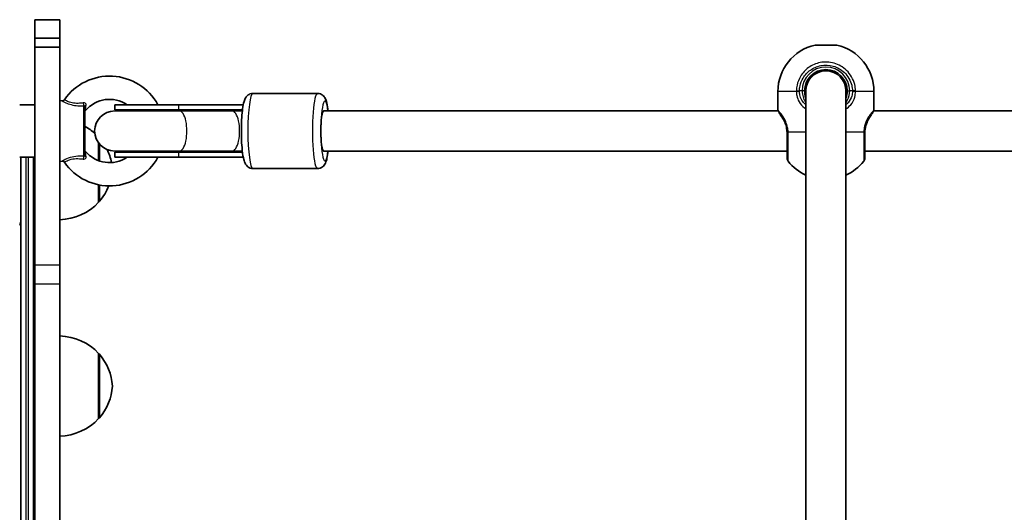
# Model space of a CAD drawing. Units: millimetres. Extents: x -3850 to 4147, y -1774 to 1984.
# Drawn here: x -632 to -239, y 263 to 460 of the extents above; entities that cross this region are included whole.
import ezdxf

# ---------------------------------------------------------------- set-up
doc = ezdxf.new("R2010")
doc.units = ezdxf.units.MM
doc.layers.add('Widoczne (ISO)', color=7, linetype='Continuous', lineweight=35)
doc.layers.add('Widoczne wąskie (ISO)', color=7, linetype='Continuous', lineweight=25)

msp = doc.modelspace()

# ---------------------------------------------------------------- linework, layer by layer
at = {"layer": 'Widoczne (ISO)'}
for p, q in [((-626, 459.86), (-626, 452.48)), ((-616, 459.86), (-626, 459.86)), ((-616, 459.86), (-616, 452.48)), ((-626, 452.42), (-626, 452.48)), ((-626, 452.42), (-626, 448.87)), ((-616, 452.42), (-626, 452.42)), ((-616, 452.42), (-616, 452.48)), ((-616, 452.42), (-616, 448.87)), ((-626, 448.87), (-626, 361.86)), ((-616, 448.87), (-626, 448.87)), ((-616, 448.87), (-616, 361.86)), ((-314.58, 449.72), (-305.88, 449.72)), ((-538.91, 430.42), (-513.15, 430.42)), ((-329.38, 423.92), (-329.38, 431.19)), ((-318.23, 431.42), (-318.23, 249.08)), ((-302.23, 431.42), (-302.23, 249.08)), ((-291.08, 423.92), (-291.08, 431.19)), ((-632, 425.92), (-626, 425.92)), ((-615.1, 427.47), (-616, 427.57)), ((-606, 425.22), (-606, 405.63)), ((-568.43, 425.92), (-593.98, 425.92)), ((-593.98, 423.92), (-593.98, 425.92)), ((-568.43, 425.92), (-542.77, 425.92)), ((-568.28, 423.42), (-594.09, 423.42)), ((-568.43, 423.92), (-593.98, 423.92)), ((-568.43, 423.92), (-543.08, 423.92)), ((-568.28, 423.42), (-547.25, 423.42)), ((-543.14, 423.42), (-547.25, 423.42)), ((-329.24, 423.42), (-510.72, 423.42)), ((-23.17, 423.42), (-291.21, 423.42)), ((-600.5, 403.57), (-600.5, 410.64)), ((-600.5, 403.57), (-600.5, 410.64)), ((-632, 404.92), (-626, 404.92)), ((-631.5, 244.08), (-631.5, 404.92)), ((-626.5, 404.92), (-626.5, 244.08)), ((-594.09, 407.42), (-568.28, 407.42)), ((-568.43, 406.92), (-593.98, 406.92)), ((-593.98, 404.92), (-593.98, 406.92)), ((-568.43, 404.92), (-593.98, 404.92)), ((-568.43, 406.92), (-543.08, 406.92)), ((-568.43, 404.92), (-542.77, 404.92)), ((-568.28, 407.42), (-547.25, 407.42)), ((-547.25, 407.42), (-543.14, 407.42)), ((-325.73, 407.42), (-510.72, 407.42)), ((-19.65, 407.42), (-294.73, 407.42)), ((-615.1, 403.38), (-616, 403.27)), ((-538.91, 400.42), (-513.15, 400.42)), ((-600.5, 387), (-600.5, 393.93)), ((-600.5, 387), (-600.5, 393.93)), ((-626, 361.86), (-626, 354.36)), ((-616, 354.36), (-616, 361.86)), ((-626, 354.36), (-626, 240)), ((-616, 354.36), (-616, 240)), ((-600.5, 300.6), (-600.5, 326.6)), ((-600.5, 300.6), (-600.5, 326.6))]:
    msp.add_line(p, q, dxfattribs=at)
for centre, radius, start, end in [((-310.38, 431.19), 19, 102.7709, 180), ((-310.08, 431.19), 19, 0, 77.2291), ((-596.13, 415.42), 21.93, 28.6069, 145.3396), ((-310.23, 431.42), 8.5, 0, 180), ((-310.23, 431.42), 8, 0, 180), ((-614.99, 428.46), 1, 263.4398, 325.3396), ((-596.13, 415.42), 12.63, 56.2387, 139.7025), ((-605, 422.95), 1, 139.7025, 180), ((-594.09, 415.42), 8, 90, 270), ((-593.98, 415.42), 8.5, 70.2501, 90), ((-328.38, 423.92), 1, 180, 207.6283), ((-292.08, 423.92), 1, 332.3717, 0), ((-616.6, 398.01), 22, 48.5256, 61.1924), ((-616.6, 398.01), 22, 48.5256, 61.1924), ((-596.13, 415.42), 21.93, 214.6604, 331.3931), ((-605, 407.9), 1, 180, 220.2975), ((-596.13, 415.42), 12.63, 220.2975, 303.7613), ((-615.97, 398.79), 21, 11.0471, 26.0385), ((-615.97, 398.79), 21, 11.0471, 26.0385), ((-593.98, 415.42), 8.5, 270, 289.7499), ((-614.99, 402.38), 1, 34.6604, 96.5602), ((-323.73, 404.6), 2, 180, 218.2521), ((-310.38, 415.12), 19, 218.2521, 245.5966), ((-310.08, 415.12), 19, 294.4034, 321.7479), ((-296.73, 404.6), 2, 321.7479, 0), ((-615.97, 401.21), 21, 318.6754, 338.4582), ((-615.97, 401.21), 21, 318.6754, 338.4582), ((-616.6, 401.99), 22, 271.5657, 317.0434), ((-616.6, 401.99), 22, 271.5657, 317.0434), ((-600.95, 388), 1, 296.4679, 318.6754), ((-600.95, 388), 1, 296.4679, 318.6754), ((-636.5, 380), 5, 334.1581, 0), ((-616.6, 311.6), 22, 42.9566, 88.4343), ((-616.6, 311.6), 22, 42.9566, 88.4343), ((-600.95, 325.6), 1, 41.3246, 63.5321), ((-600.95, 325.6), 1, 41.3246, 63.5321), ((-615.97, 312.39), 21, 3.2935, 41.3246), ((-615.97, 312.39), 21, 3.2935, 41.3246), ((-615.97, 314.8), 21, 318.6754, 356.7065), ((-615.97, 314.8), 21, 318.6754, 356.7065), ((-616.6, 315.59), 22, 271.5657, 317.0434), ((-616.6, 315.59), 22, 271.5657, 317.0434), ((-600.95, 301.6), 1, 296.4679, 318.6754), ((-600.95, 301.6), 1, 296.4679, 318.6754)]:
    msp.add_arc(centre, radius, start, end, dxfattribs=at)
for centre, major_axis, ratio, start_param, end_param in [((-538.86, 415.42), (-17.07, 0), 0.497909, 4.964179, 5.05709), ((-510.72, 415.42), (0, 8), 0.135264, 0, 3.141593), ((-538.86, 415.42), (-17.07, 0), 0.497909, 1.226095, 1.319006)]:
    msp.add_ellipse(centre, major_axis=major_axis, ratio=ratio, start_param=start_param, end_param=end_param, dxfattribs=at)
for points, knots in [([(-538.91, 400.42), (-539.3, 400.42), (-539.68, 400.5), (-540.36, 400.74), (-540.66, 400.92), (-541.18, 401.32), (-541.39, 401.54), (-541.79, 402.06), (-541.94, 402.33), (-542.4, 403.28), (-542.55, 403.9), (-542.96, 405.8), (-543.14, 407.19), (-543.38, 410.02), (-543.46, 411.36), (-543.54, 414.09), (-543.55, 415.47), (-543.5, 418.2), (-543.45, 419.54), (-543.29, 422.06), (-543.18, 423.24), (-542.89, 425.41), (-542.71, 426.37), (-542.31, 427.72), (-542.15, 428.18), (-541.67, 428.95), (-541.51, 429.18), (-541.01, 429.68), (-540.64, 429.99), (-539.74, 430.34), (-539.33, 430.42), (-538.91, 430.42)], [3.141593, 3.141593, 3.141593, 3.141593, 3.189977, 3.189977, 3.243395, 3.243395, 3.31185, 3.31185, 3.418153, 3.418153, 3.703529, 3.703529, 4.152667, 4.152667, 4.494828, 4.494828, 4.826732, 4.826732, 5.157689, 5.157689, 5.494679, 5.494679, 5.859224, 5.859224, 6.071205, 6.071205, 6.146668, 6.146668, 6.230517, 6.230517, 6.283185, 6.283185, 6.283185, 6.283185]), ([(-508.92, 423.42), (-508.96, 423.72), (-508.99, 424.01), (-509.18, 425.41), (-509.35, 426.37), (-509.76, 427.72), (-509.91, 428.18), (-510.4, 428.95), (-510.56, 429.18), (-511.06, 429.68), (-511.43, 429.99), (-512.32, 430.34), (-512.73, 430.42), (-513.15, 430.42)], [5.4052842, 5.4052842, 5.4052842, 5.4052842, 5.494679, 5.494679, 5.8592238, 5.8592238, 6.0712045, 6.0712045, 6.1466681, 6.1466681, 6.2305169, 6.2305169, 6.2831853, 6.2831853, 6.2831853, 6.2831853]), ([(-318.23, 428.55), (-318.41, 429.05), (-318.54, 429.58), (-318.69, 430.55), (-318.73, 430.99), (-318.73, 431.42)], [-6.6043929, -6.6043929, -6.6043929, -6.6043929, -6.41994, -6.41994, -6.2734397, -6.2734397, -6.2734397, -6.2734397]), ([(-328.98, 422.91), (-329.02, 422.98), (-329.05, 423.05), (-329.11, 423.16), (-329.14, 423.22), (-329.18, 423.3), (-329.2, 423.34), (-329.23, 423.4), (-329.24, 423.42), (-329.26, 423.45), (-329.26, 423.46), (-329.26, 423.46)], [5.754988, 5.754988, 5.754988, 5.754988, 5.8212443, 5.8212443, 5.8875007, 5.8875007, 5.953757, 5.953757, 6.0200134, 6.0200134, 6.0862698, 6.0862698, 6.0862698, 6.0862698]), ([(-328.98, 422.91), (-328.94, 422.82), (-328.89, 422.73), (-328.78, 422.52), (-328.72, 422.42), (-328.58, 422.19), (-328.51, 422.07), (-328.35, 421.81), (-328.27, 421.68), (-328.08, 421.41), (-327.99, 421.27), (-327.88, 421.13)], [0, 0, 0, 0, 0.0695389, 0.0695389, 0.1390777, 0.1390777, 0.2086166, 0.2086166, 0.2781555, 0.2781555, 0.3476944, 0.3476944, 0.3476944, 0.3476944]), ([(-327.88, 421.13), (-327.74, 420.93), (-327.58, 420.7), (-327.09, 419.9), (-326.74, 419.22), (-326.22, 417.82), (-326.03, 417.13), (-325.82, 415.95), (-325.77, 415.49), (-325.74, 415.02)], [-0.9238247, -0.9238247, -0.9238247, -0.9238247, -0.7633722, -0.7633722, -0.4307699, -0.4307699, -0.1656807, -0.1656807, 0, 0, 0, 0]), ([(-294.71, 415.02), (-294.68, 415.65), (-294.59, 416.28), (-294.25, 417.84), (-293.93, 418.71), (-293.32, 419.96), (-293.06, 420.41), (-292.81, 420.78)], [-3.4063648, -3.4063648, -3.4063648, -3.4063648, -3.1821449, -3.1821449, -2.8233931, -2.8233931, -2.56807, -2.56807, -2.56807, -2.56807]), ([(-291.19, 423.46), (-291.19, 423.46), (-291.2, 423.45), (-291.21, 423.43), (-291.21, 423.43), (-291.21, 423.42)], [6.08626976, 6.08626976, 6.08626976, 6.08626976, 6.15252275, 6.15252275, 6.17090388, 6.17090388, 6.17090388, 6.17090388]), ([(-325.74, 415.02), (-325.74, 414.92), (-325.73, 414.82), (-325.73, 414.62), (-325.73, 414.52), (-325.73, 414.42)], [0, 0, 0, 0, 0.03504151, 0.03504151, 0.07008301, 0.07008301, 0.07008301, 0.07008301]), ([(-325.73, 414.42), (-325.73, 413.74), (-325.73, 413.06), (-325.73, 411.33), (-325.73, 410.31), (-325.73, 408.19), (-325.73, 407.16), (-325.73, 405.52), (-325.73, 404.96), (-325.73, 404.64), (-325.73, 404.6), (-325.73, 404.6)], [0, 0, 0, 0, 0.206308, 0.206308, 0.5364, 0.5364, 0.96552, 0.96552, 1.422771, 1.422771, 1.587368, 1.587368, 1.587368, 1.587368]), ([(-294.73, 414.42), (-294.73, 414.52), (-294.73, 414.62), (-294.72, 414.82), (-294.72, 414.92), (-294.71, 415.02)], [0, 0, 0, 0, 0.03504151, 0.03504151, 0.07008301, 0.07008301, 0.07008301, 0.07008301]), ([(-294.73, 404.6), (-294.73, 404.6), (-294.73, 404.7), (-294.73, 405.31), (-294.73, 406.13), (-294.73, 408.38), (-294.73, 409.8), (-294.73, 412.34), (-294.73, 413.38), (-294.73, 414.42)], [1.587388, 1.587388, 1.587388, 1.587388, 1.842753, 1.842753, 2.356937, 2.356937, 2.86021, 2.86021, 3.174755, 3.174755, 3.174755, 3.174755]), ([(-513.15, 400.42), (-512.77, 400.42), (-512.39, 400.5), (-511.7, 400.74), (-511.41, 400.92), (-510.88, 401.32), (-510.68, 401.54), (-510.27, 402.06), (-510.12, 402.33), (-509.67, 403.28), (-509.51, 403.9), (-509.18, 405.45), (-509.04, 406.38), (-508.92, 407.42)], [3.1415927, 3.1415927, 3.1415927, 3.1415927, 3.189977, 3.189977, 3.2433948, 3.2433948, 3.31185, 3.31185, 3.4181529, 3.4181529, 3.7035293, 3.7035293, 4.0194937, 4.0194937, 4.0194937, 4.0194937])]:
    msp.add_open_spline(points, degree=3, knots=knots, dxfattribs=at)
msp.add_open_spline([(-301.73, 431.42), (-301.73, 430.44), (-301.91, 429.46), (-302.23, 428.55)], degree=3, dxfattribs=at)
at = {"layer": 'Widoczne wąskie (ISO)'}
for p, q in [((-616, 452.48), (-626, 452.48)), ((-322.04, 431.19), (-329.38, 431.19)), ((-322.04, 431.45), (-320.8, 431.42)), ((-319.73, 431.42), (-320.8, 431.42)), ((-318.73, 431.42), (-319.73, 431.42)), ((-301.73, 431.42), (-300.73, 431.42)), ((-299.65, 431.42), (-300.73, 431.42)), ((-298.42, 431.45), (-299.65, 431.42)), ((-291.08, 431.19), (-298.42, 431.19)), ((-606.44, 405.43), (-606.44, 425.42)), ((-568.43, 423.92), (-568.43, 425.92)), ((-325.32, 415.12), (-318.23, 415.12)), ((-302.23, 415.12), (-295.13, 415.12)), ((-600.19, 410.26), (-600.19, 403.47)), ((-600.19, 410.26), (-600.19, 403.47)), ((-629.5, 404.92), (-629.5, 244.08)), ((-628.5, 244.08), (-628.5, 404.92)), ((-568.43, 404.92), (-568.43, 406.92)), ((-600.19, 393.87), (-600.19, 387.34)), ((-600.19, 393.87), (-600.19, 387.34)), ((-616, 361.86), (-626, 361.86)), ((-626, 354.36), (-616, 354.36)), ((-600.19, 326.26), (-600.19, 300.94)), ((-600.19, 326.26), (-600.19, 300.94))]:
    msp.add_line(p, q, dxfattribs=at)
msp.add_arc((-310.23, 431.42), 9.5, 0, 180, dxfattribs=at)
for centre, major_axis, ratio, start_param, end_param in [((-538.91, 415.42), (0, -15), 0.135264, 3.141593, 6.283185), ((-513.15, 415.42), (0, 15), 0.135264, 0, 3.141593), ((-510.18, 415.42), (0, -12), 0.135264, 2.300524, 7.124254), ((-320.8, 431.19), (-2, -0.04), 0.017021, 4.712019, 5.376605), ((-299.65, 431.19), (2, -0.04), 0.017021, 0.90658, 1.571166), ((-606.33, 426.32), (0.018, -1), 0.293974, 4.397708, 5.824084), ((-605, 425.22), (-1, 0), 0.608851, 5.216183, 6.283185), ((-568.43, 415.42), (0, 8.5), 0.371141, 0, 0.344701), ((-568.28, 415.42), (0, -8), 0.377173, 0, 3.141593), ((-547.25, 415.42), (0, -8), 0.377173, 0, 3.141593), ((-510.72, 415.42), (0, 8), 0.135264, 0, 1.570796), ((-328.09, 423.36), (-0.894, -0.447), 0.927093, 5.788402, 6.283185), ((-292.37, 423.36), (0.894, -0.447), 0.927093, 0.201848, 0.494784), ((-510.72, 415.42), (0, -8), 0.135264, 4.712389, 6.283185), ((-510.72, 415.42), (0, -8), 0.135264, 4.712389, 6.283185), ((-323.75, 415.12), (-2, -0.1), 0.066229, 5.618598, 6.283185), ((-323.73, 414.42), (-2, 0), 0.066765, 0, 0.664596), ((-296.73, 414.42), (2, 0), 0.066765, 5.61859, 6.283185), ((-296.71, 415.12), (2, -0.1), 0.066229, 0, 0.664588), ((-606.33, 404.53), (-0.018, -1), 0.293974, 3.600694, 5.02707), ((-605, 405.63), (-1, 0), 0.608851, 0, 1.067003), ((-568.43, 415.42), (0, -8.5), 0.371141, 5.938484, 6.283185)]:
    msp.add_ellipse(centre, major_axis=major_axis, ratio=ratio, start_param=start_param, end_param=end_param, dxfattribs=at)
for points, knots in [([(-298.42, 431.45), (-298.44, 432.3), (-298.55, 433.15), (-299.28, 436.11), (-300.41, 438.09), (-303.38, 440.97), (-305.11, 441.97), (-308.77, 443.02), (-310.69, 443.09), (-314.2, 442.4), (-315.8, 441.71), (-318.47, 439.77), (-319.58, 438.56), (-321.03, 436.11), (-321.49, 434.95), (-321.92, 432.99), (-322.02, 432.22), (-322.04, 431.45)], [-3.268858, -3.268858, -3.268858, -3.268858, -3.039836, -3.039836, -2.451064, -2.451064, -1.929794, -1.929794, -1.426728, -1.426728, -0.96971, -0.96971, -0.538728, -0.538728, -0.207203, -0.207203, 0, 0, 0, 0]), ([(-320.8, 431.42), (-320.79, 432.11), (-320.7, 432.8), (-320.31, 434.56), (-319.9, 435.6), (-318.6, 437.78), (-317.61, 438.86), (-315.22, 440.6), (-313.79, 441.22), (-310.65, 441.84), (-308.92, 441.77), (-305.64, 440.84), (-304.09, 439.94), (-301.43, 437.36), (-300.42, 435.6), (-299.77, 432.95), (-299.67, 432.19), (-299.65, 431.42)], [0, 0, 0, 0, 0.207203, 0.207203, 0.538728, 0.538728, 0.96971, 0.96971, 1.426728, 1.426728, 1.929794, 1.929794, 2.451064, 2.451064, 3.039836, 3.039836, 3.268858, 3.268858, 3.268858, 3.268858]), ([(-322.04, 431.45), (-322.04, 431.41), (-322.04, 431.37), (-322.04, 431.28), (-322.04, 431.24), (-322.04, 431.19)], [-0.02300051, -0.02300051, -0.02300051, -0.02300051, -0.01150026, -0.01150026, 0, 0, 0, 0]), ([(-322.04, 431.19), (-322.02, 430.64), (-321.96, 430.1), (-321.68, 428.71), (-321.38, 427.88), (-320.43, 426.17), (-319.71, 425.33), (-318.64, 424.5), (-318.44, 424.36), (-318.23, 424.22)], [0, 0, 0, 0, 0.1647741, 0.1647741, 0.4284126, 0.4284126, 0.7619401, 0.7619401, 0.8364489, 0.8364489, 0.8364489, 0.8364489]), ([(-320.8, 431.23), (-320.8, 431.26), (-320.8, 431.29), (-320.8, 431.36), (-320.8, 431.39), (-320.8, 431.42)], [0, 0, 0, 0, 0.01150026, 0.01150026, 0.02300051, 0.02300051, 0.02300051, 0.02300051]), ([(-318.23, 425.88), (-318.88, 426.42), (-319.43, 427.05), (-320.22, 428.41), (-320.48, 429.11), (-320.74, 430.29), (-320.79, 430.76), (-320.8, 431.23)], [-0.7199022, -0.7199022, -0.7199022, -0.7199022, -0.4284126, -0.4284126, -0.1647741, -0.1647741, 0, 0, 0, 0]), ([(-319.73, 431.42), (-319.73, 430.97), (-319.69, 430.53), (-319.5, 429.38), (-319.28, 428.69), (-318.78, 427.58), (-318.52, 427.13), (-318.23, 426.71)], [6.2734397, 6.2734397, 6.2734397, 6.2734397, 6.41994, 6.41994, 6.6543405, 6.6543405, 6.8287032, 6.8287032, 6.8287032, 6.8287032]), ([(-302.23, 426.71), (-301.98, 427.07), (-301.75, 427.45), (-301.03, 428.94), (-300.73, 430.18), (-300.73, 431.42)], [5.7181762, 5.7181762, 5.7181762, 5.7181762, 5.8665698, 5.8665698, 6.2734397, 6.2734397, 6.2734397, 6.2734397]), ([(-299.65, 431.23), (-299.67, 430.59), (-299.76, 429.96), (-300.22, 428.38), (-300.7, 427.47), (-301.63, 426.41), (-301.92, 426.14), (-302.23, 425.88)], [-3.453442, -3.453442, -3.453442, -3.453442, -3.2295712, -3.2295712, -2.871378, -2.871378, -2.7335399, -2.7335399, -2.7335399, -2.7335399]), ([(-302.23, 424.22), (-301.51, 424.69), (-300.87, 425.25), (-299.59, 426.79), (-299.05, 427.85), (-298.54, 429.7), (-298.44, 430.45), (-298.42, 431.19)], [2.6169931, 2.6169931, 2.6169931, 2.6169931, 2.871378, 2.871378, 3.2295712, 3.2295712, 3.453442, 3.453442, 3.453442, 3.453442]), ([(-299.65, 431.42), (-299.65, 431.39), (-299.65, 431.36), (-299.65, 431.29), (-299.65, 431.26), (-299.65, 431.23)], [0, 0, 0, 0, 0.01150026, 0.01150026, 0.02300051, 0.02300051, 0.02300051, 0.02300051]), ([(-298.42, 431.19), (-298.42, 431.24), (-298.42, 431.28), (-298.42, 431.37), (-298.42, 431.41), (-298.42, 431.45)], [-0.02300051, -0.02300051, -0.02300051, -0.02300051, -0.01150026, -0.01150026, 0, 0, 0, 0]), ([(-615.1, 427.47), (-615.1, 427.47), (-614.97, 427.39), (-614.37, 427.06), (-613.85, 426.79), (-612.49, 426.24), (-611.65, 425.96), (-609.88, 425.6), (-608.97, 425.5), (-607.53, 425.42), (-606.98, 425.42), (-606.44, 425.42)], [-1.232751, -1.232751, -1.232751, -1.232751, -0.997366, -0.997366, -0.719011, -0.719011, -0.43906, -0.43906, -0.168869, -0.168869, 0, 0, 0, 0]), ([(-606.61, 426.62), (-607.12, 426.56), (-607.62, 426.51), (-608.93, 426.43), (-609.73, 426.45), (-611.26, 426.66), (-611.98, 426.86), (-613.12, 427.31), (-613.55, 427.54), (-614.05, 427.82), (-614.17, 427.89), (-614.17, 427.89)], [0, 0, 0, 0, 0.168869, 0.168869, 0.43906, 0.43906, 0.719011, 0.719011, 0.997366, 0.997366, 1.232751, 1.232751, 1.232751, 1.232751]), ([(-605.48, 425.75), (-605.47, 425.82), (-605.47, 425.89), (-605.49, 426.06), (-605.53, 426.15), (-605.64, 426.35), (-605.74, 426.44), (-606.03, 426.59), (-606.24, 426.64), (-606.51, 426.63), (-606.56, 426.63), (-606.61, 426.62)], [0, 0, 0, 0, 0.0286423, 0.0286423, 0.07447, 0.07447, 0.1340459, 0.1340459, 0.2114947, 0.2114947, 0.2287866, 0.2287866, 0.2287866, 0.2287866]), ([(-606.44, 425.42), (-606.42, 425.42), (-606.41, 425.43), (-606.31, 425.44), (-606.23, 425.43), (-606.12, 425.4), (-606.08, 425.37), (-606.03, 425.32), (-606.02, 425.3), (-606, 425.26), (-606, 425.24), (-606, 425.22)], [-0.2287866, -0.2287866, -0.2287866, -0.2287866, -0.2114947, -0.2114947, -0.1340459, -0.1340459, -0.07447, -0.07447, -0.0286423, -0.0286423, 0, 0, 0, 0]), ([(-605.76, 423.59), (-605.76, 423.59), (-605.76, 423.61), (-605.73, 423.81), (-605.68, 424.21), (-605.57, 425.02), (-605.53, 425.38), (-605.48, 425.75)], [0.4698463, 0.4698463, 0.4698463, 0.4698463, 0.5409111, 0.5409111, 0.7860292, 0.7860292, 0.939685, 0.939685, 0.939685, 0.939685]), ([(-327.88, 421.13), (-328.15, 421.5), (-328.38, 421.87), (-328.79, 422.65), (-328.96, 423.04), (-329.07, 423.36)], [-0.3476944, -0.3476944, -0.3476944, -0.3476944, -0.194442, -0.194442, 0, 0, 0, 0]), ([(-325.32, 415.12), (-325.35, 415.67), (-325.42, 416.22), (-325.69, 417.6), (-325.95, 418.41), (-326.63, 420.05), (-327.09, 420.85), (-327.92, 422.05), (-328.29, 422.5), (-328.78, 423.06), (-328.95, 423.23), (-329.07, 423.36)], [0, 0, 0, 0, 0.165681, 0.165681, 0.43077, 0.43077, 0.763372, 0.763372, 1.062687, 1.062687, 1.257781, 1.257781, 1.257781, 1.257781]), ([(-291.38, 423.36), (-291.61, 423.13), (-291.95, 422.77), (-292.76, 421.76), (-293.21, 421.11), (-294.11, 419.46), (-294.53, 418.43), (-294.98, 416.6), (-295.09, 415.87), (-295.13, 415.12)], [2.148584, 2.148584, 2.148584, 2.148584, 2.4923, 2.4923, 2.823393, 2.823393, 3.182145, 3.182145, 3.406365, 3.406365, 3.406365, 3.406365]), ([(-291.78, 422.44), (-291.81, 422.39), (-291.84, 422.34), (-292.12, 421.87), (-292.43, 421.36), (-292.81, 420.78)], [0.1656589, 0.1656589, 0.1656589, 0.1656589, 0.1962575, 0.1962575, 0.4454415, 0.4454415, 0.4454415, 0.4454415]), ([(-291.21, 423.42), (-291.21, 423.42), (-291.24, 423.38), (-291.33, 423.23), (-291.37, 423.16), (-291.41, 423.09)], [0.4354018, 0.4354018, 0.4354018, 0.4354018, 0.5444406, 0.5444406, 0.6013148, 0.6013148, 0.6013148, 0.6013148]), ([(-291.08, 423.92), (-291.08, 423.92), (-291.1, 423.88), (-291.21, 423.69), (-291.28, 423.55), (-291.38, 423.36)], [6.0862698, 6.0862698, 6.0862698, 6.0862698, 6.249703, 6.249703, 6.4175347, 6.4175347, 6.4175347, 6.4175347]), ([(-325.3, 414.34), (-325.3, 414.47), (-325.3, 414.6), (-325.31, 414.86), (-325.32, 414.99), (-325.32, 415.12)], [-0.07008301, -0.07008301, -0.07008301, -0.07008301, -0.03504151, -0.03504151, 0, 0, 0, 0]), ([(-325.3, 403.36), (-325.3, 403.36), (-325.3, 403.41), (-325.3, 403.76), (-325.3, 404.39), (-325.3, 406.22), (-325.3, 407.38), (-325.3, 409.75), (-325.3, 410.88), (-325.3, 412.81), (-325.3, 413.57), (-325.3, 414.34)], [-1.587368, -1.587368, -1.587368, -1.587368, -1.422771, -1.422771, -0.96552, -0.96552, -0.5364, -0.5364, -0.206308, -0.206308, 0, 0, 0, 0]), ([(-295.15, 414.34), (-295.15, 413.17), (-295.15, 412.01), (-295.15, 409.17), (-295.15, 407.59), (-295.16, 405.07), (-295.16, 404.16), (-295.16, 403.48), (-295.16, 403.36), (-295.16, 403.36)], [-3.174755, -3.174755, -3.174755, -3.174755, -2.86021, -2.86021, -2.356937, -2.356937, -1.842753, -1.842753, -1.587388, -1.587388, -1.587388, -1.587388]), ([(-295.13, 415.12), (-295.14, 414.99), (-295.14, 414.86), (-295.15, 414.6), (-295.15, 414.47), (-295.15, 414.34)], [-0.07008301, -0.07008301, -0.07008301, -0.07008301, -0.03504151, -0.03504151, 0, 0, 0, 0]), ([(-606.44, 405.43), (-606.98, 405.43), (-607.53, 405.42), (-609.09, 405.34), (-610.12, 405.22), (-612.17, 404.74), (-613.13, 404.37), (-614.5, 403.73), (-614.93, 403.48), (-615.09, 403.39), (-615.1, 403.38), (-615.1, 403.38)], [-2.465477, -2.465477, -2.465477, -2.465477, -2.2961, -2.2961, -1.991487, -1.991487, -1.648597, -1.648597, -1.311532, -1.311532, -1.232751, -1.232751, -1.232751, -1.232751]), ([(-606.61, 404.22), (-606.52, 404.21), (-606.43, 404.21), (-606.09, 404.23), (-605.88, 404.31), (-605.61, 404.53), (-605.53, 404.66), (-605.48, 404.89), (-605.47, 404.99), (-605.48, 405.09)], [0, 0, 0, 0, 0.03171, 0.03171, 0.1192996, 0.1192996, 0.1866762, 0.1866762, 0.2287866, 0.2287866, 0.2287866, 0.2287866]), ([(-606, 405.63), (-606, 405.6), (-606.01, 405.57), (-606.04, 405.51), (-606.07, 405.48), (-606.17, 405.43), (-606.25, 405.41), (-606.38, 405.42), (-606.41, 405.42), (-606.44, 405.43)], [-0.2287866, -0.2287866, -0.2287866, -0.2287866, -0.1866762, -0.1866762, -0.1192996, -0.1192996, -0.03171, -0.03171, 0, 0, 0, 0]), ([(-605.48, 405.09), (-605.56, 405.69), (-605.63, 406.23), (-605.72, 406.91), (-605.74, 407.12), (-605.76, 407.24), (-605.76, 407.25), (-605.76, 407.25)], [0, 0, 0, 0, 0.2432916, 0.2432916, 0.4105031, 0.4105031, 0.4698463, 0.4698463, 0.4698463, 0.4698463]), ([(-614.17, 402.95), (-614.17, 402.95), (-614.16, 402.96), (-614.02, 403.04), (-613.67, 403.26), (-612.53, 403.79), (-611.71, 404.09), (-609.94, 404.39), (-609.03, 404.42), (-607.62, 404.34), (-607.12, 404.29), (-606.61, 404.22)], [1.232751, 1.232751, 1.232751, 1.232751, 1.311532, 1.311532, 1.648597, 1.648597, 1.991487, 1.991487, 2.2961, 2.2961, 2.465477, 2.465477, 2.465477, 2.465477])]:
    msp.add_open_spline(points, degree=3, knots=knots, dxfattribs=at)
for points in [[(-329.07, 423.36), (-329.27, 423.73), (-329.38, 423.92), (-329.38, 423.92)], [(-291.38, 423.36), (-291.48, 423.1), (-291.6, 422.78), (-291.78, 422.44)], [(-291.41, 423.09), (-291.5, 422.92), (-291.62, 422.7), (-291.78, 422.44)]]:
    msp.add_open_spline(points, degree=3, dxfattribs=at)

doc.saveas('drawing.dxf')
